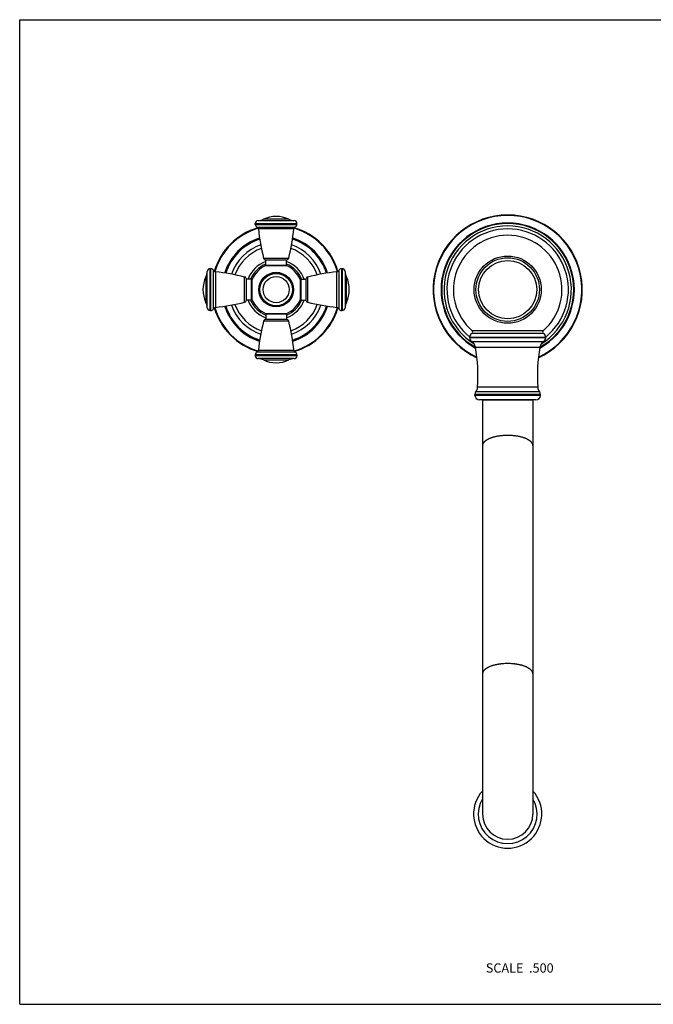
# Model space of a CAD drawing. Units: inches. Extents: x 0 to 11, y 0 to 8.5.
# Drawn here: x 0 to 5.5, y 0 to 8.5 of the extents above; entities that cross this region are included whole.
import ezdxf

# ---------------------------------------------------------------- set-up
doc = ezdxf.new("R2010")
doc.units = ezdxf.units.IN
doc.header["$LTSCALE"] = 0.605
doc.header["$MEASUREMENT"] = 0
doc.layers.get('0').update_dxf_attribs({"linetype": 'CONTINUOUS'})
doc.styles.get("Standard").update_dxf_attribs({"font": 'txt', "width": 0.8})

msp = doc.modelspace()

# ---------------------------------------------------------------- linework, layer by layer
at = {"color": 7, "linetype": 'Continuous'}
for p, q in [((0, 0), (0, 8.5)), ((0, 8.5), (11, 8.5)), ((2.0354, 6.733), (2.0354, 6.7405)), ((2.0354, 6.7405), (2.3954, 6.7405)), ((2.0354, 6.733), (2.3954, 6.733)), ((2.059, 6.7654), (2.3718, 6.7654)), ((2.3255, 6.7772), (2.1052, 6.7772)), ((2.3954, 6.733), (2.3954, 6.7405)), ((2.0503, 6.7101), (2.3804, 6.7101)), ((2.3685, 6.6939), (2.0622, 6.6939)), ((2.1065, 6.442), (2.3242, 6.442)), ((2.1254, 6.3818), (2.1254, 6.4268)), ((2.1254, 6.4268), (2.3054, 6.4268)), ((2.1254, 6.3818), (2.3054, 6.3818)), ((2.1277, 6.3775), (2.303, 6.3775)), ((2.3054, 6.3818), (2.3054, 6.4268)), ((1.6197, 6.0134), (1.6197, 6.3262)), ((1.6447, 5.9898), (1.6447, 6.3498)), ((1.6521, 6.3498), (1.6447, 6.3498)), ((1.6521, 5.9898), (1.6521, 6.3498)), ((1.675, 6.0047), (1.675, 6.3348)), ((1.6912, 6.323), (1.6912, 6.0166)), ((2.7395, 6.0166), (2.7395, 6.323)), ((2.7557, 6.3348), (2.7557, 6.0047)), ((2.7786, 6.3498), (2.7786, 5.9898)), ((2.7786, 6.3498), (2.786, 6.3498)), ((2.786, 6.3498), (2.786, 5.9898)), ((2.811, 6.3262), (2.811, 6.0134)), ((1.608, 6.2799), (1.608, 6.0597)), ((1.9432, 6.061), (1.9432, 6.2786)), ((1.9584, 6.0798), (1.9584, 6.2598)), ((2.0034, 6.2598), (1.9584, 6.2598)), ((2.0034, 6.0798), (2.0034, 6.2598)), ((2.0076, 6.0821), (2.0076, 6.2574)), ((2.4231, 6.2574), (2.4231, 6.0821)), ((2.4274, 6.2598), (2.4274, 6.0798)), ((2.4274, 6.2598), (2.4724, 6.2598)), ((2.4724, 6.2598), (2.4724, 6.0798)), ((2.4875, 6.2786), (2.4875, 6.061)), ((2.8227, 6.0597), (2.8227, 6.2799)), ((2.0034, 6.0798), (1.9584, 6.0798)), ((2.4274, 6.0798), (2.4724, 6.0798)), ((1.6521, 5.9898), (1.6447, 5.9898)), ((2.1254, 5.9578), (2.1254, 5.9128)), ((2.3054, 5.9578), (2.1254, 5.9578)), ((2.303, 5.962), (2.1277, 5.962)), ((2.3054, 5.9578), (2.3054, 5.9128)), ((2.7786, 5.9898), (2.786, 5.9898)), ((2.3242, 5.8976), (2.1065, 5.8976)), ((2.3054, 5.9128), (2.1254, 5.9128)), ((4.5246, 5.7911), (3.9061, 5.7911)), ((4.5224, 5.8153), (3.9083, 5.8153)), ((3.8871, 5.7541), (3.8871, 5.7576)), ((4.5436, 5.7576), (3.8871, 5.7576)), ((4.5436, 5.7541), (3.8871, 5.7541)), ((3.9053, 5.7211), (4.5254, 5.7211)), ((4.5436, 5.7541), (4.5436, 5.7576)), ((2.3804, 5.6295), (2.0503, 5.6295)), ((2.0622, 5.6457), (2.3685, 5.6457)), ((3.937, 5.674), (4.4937, 5.674)), ((2.0354, 5.6066), (2.0354, 5.5991)), ((2.3954, 5.6066), (2.0354, 5.6066)), ((2.3954, 5.5991), (2.0354, 5.5991)), ((2.3718, 5.5741), (2.059, 5.5741)), ((2.1052, 5.5624), (2.3255, 5.5624)), ((2.3954, 5.6066), (2.3954, 5.5991)), ((4.4897, 5.2886), (3.941, 5.2886)), ((4.4752, 5.3267), (3.9555, 5.3267)), ((3.9329, 5.2566), (3.9329, 5.2647)), ((4.4979, 5.2647), (3.9329, 5.2647)), ((4.4979, 5.2566), (3.9329, 5.2566)), ((4.4589, 5.2176), (3.9719, 5.2176)), ((3.9979, 5.2176), (3.9979, 1.6426)), ((4.4329, 5.2161), (3.9979, 5.2161)), ((4.4329, 5.2176), (4.4329, 1.6426)), ((4.4979, 5.2566), (4.4979, 5.2647)), ((0, 0), (11, 0))]:
    msp.add_line(p, q, dxfattribs=at)
for centre, radius in [((4.2154, 6.1698), 0.29), ((4.2154, 6.1698), 0.2745), ((4.2154, 6.1698), 0.2514), ((2.2154, 6.1698), 0.1494), ((2.2154, 6.1698), 0.1461), ((2.2154, 6.1698), 0.14), ((2.2154, 6.1698), 0.1129)]:
    msp.add_circle(centre, radius, dxfattribs=at)
for centre, radius, start, end in [((2.2154, 6.5433), 0.2585, 64.78537, 115.21463), ((4.2154, 6.1698), 0.6446, 294.29627, 245.70373), ((4.2154, 6.1698), 0.64, 294.54032, 245.45968), ((2.0604, 6.7405), 0.025, 93.20067, 180), ((2.0604, 6.733), 0.025, 180, 246.3131), ((2.052, 6.8902), 0.125, 273.20067, 295.21463), ((2.3787, 6.8902), 0.125, 244.78537, 266.79933), ((2.3704, 6.7405), 0.025, 0, 86.79933), ((2.3704, 6.733), 0.025, 293.6869, 360), ((4.2154, 6.1698), 0.5757, 298.74096, 241.25904), ((4.2154, 6.1698), 0.5724, 299.0091, 240.9909), ((4.2154, 6.1698), 0.5721, 299.03281, 240.96719), ((4.2154, 6.1698), 0.57, 299.19758, 240.80242), ((4.2154, 6.1698), 0.5501, 301.88154, 238.11846), ((2.2154, 6.1698), 0.5567, 106.39459, 163.60487), ((2.2154, 6.1698), 0.5516, 106.27046, 163.72954), ((2.0423, 6.6918), 0.02, 6.05391, 66.3131), ((3.9168, 6.8906), 1.865, 186.05391, 193.9188), ((0.5139, 6.8906), 1.865, 346.0812, 353.94609), ((2.3884, 6.6918), 0.02, 113.6869, 173.94609), ((2.2154, 6.1698), 0.5516, 16.27046, 73.72954), ((2.2154, 6.1698), 0.5567, 16.39513, 73.60541), ((4.2154, 6.1698), 0.5245, 308.72887, 231.27113), ((4.2154, 6.1698), 0.469, 310.89989, 229.10011), ((2.2154, 6.1698), 0.4674, 107.82434, 162.17593), ((2.2154, 6.1698), 0.464, 107.89302, 162.10691), ((2.2154, 6.1698), 0.458, 108.01415, 161.98588), ((2.2154, 6.1698), 0.408, 109.05612, 160.94392), ((2.2154, 6.1698), 0.408, 19.05608, 70.94388), ((2.2154, 6.1698), 0.458, 18.01412, 71.98585), ((2.2154, 6.1698), 0.464, 17.89309, 72.10698), ((2.2154, 6.1698), 0.4674, 17.82407, 72.17566), ((2.2154, 6.1698), 0.3777, 109.72394, 160.2762), ((2.2154, 6.1698), 0.3777, 19.7238, 70.27606), ((2.2154, 6.1698), 0.2591, 110.32962, 159.67038), ((2.2154, 6.1698), 0.2379, 112.23109, 157.76892), ((2.2154, 6.1698), 0.2255, 112.87534, 157.12466), ((2.1259, 6.4468), 0.02, 193.9188, 268.32973), ((2.1304, 6.3818), 0.005, 180, 237.88574), ((2.3004, 6.3818), 0.005, 302.11426, 360), ((2.2154, 6.1698), 0.2255, 22.87534, 67.12466), ((2.3048, 6.4468), 0.02, 271.67027, 346.0812), ((2.2154, 6.1698), 0.2591, 20.32962, 69.67038), ((2.2154, 6.1698), 0.2379, 22.23108, 67.76892), ((1.4949, 6.3332), 0.125, 334.78537, 356.79933), ((1.6447, 6.3248), 0.025, 90, 176.79933), ((1.6521, 6.3248), 0.025, 23.6869, 90), ((1.6934, 6.3429), 0.02, 203.6869, 263.94609), ((1.4946, 4.4684), 1.865, 76.0812, 83.94609), ((2.9362, 4.4684), 1.865, 96.05391, 103.9188), ((2.7374, 6.3429), 0.02, 276.05391, 336.3131), ((2.7786, 6.3248), 0.025, 90, 156.3131), ((2.786, 6.3248), 0.025, 3.20067, 90), ((2.9358, 6.3332), 0.125, 183.20067, 205.21463), ((1.8419, 6.1698), 0.2585, 154.78537, 205.21463), ((1.9384, 6.2592), 0.02, 1.67027, 76.0812), ((2.0034, 6.2548), 0.005, 32.11426, 90), ((2.4274, 6.2548), 0.005, 90, 147.88574), ((2.4923, 6.2592), 0.02, 103.9188, 178.32973), ((2.5889, 6.1698), 0.2585, 334.78537, 25.21463), ((1.4949, 6.0064), 0.125, 3.20067, 25.21463), ((1.4946, 7.8712), 1.865, 276.05391, 283.9188), ((2.2154, 6.1698), 0.408, 199.05608, 250.94388), ((2.2154, 6.1698), 0.3777, 199.7238, 250.27606), ((1.9384, 6.0804), 0.02, 283.9188, 358.32973), ((2.2154, 6.1698), 0.2591, 200.32962, 249.67038), ((2.2154, 6.1698), 0.2379, 202.23108, 247.76892), ((2.0034, 6.0848), 0.005, 270, 327.88574), ((2.2154, 6.1698), 0.2255, 202.87534, 247.12466), ((2.2154, 6.1698), 0.2255, 292.87534, 337.12466), ((2.2154, 6.1698), 0.2591, 290.32962, 339.67038), ((2.2154, 6.1698), 0.2379, 292.23109, 337.76892), ((2.2154, 6.1698), 0.3777, 289.72394, 340.2762), ((2.2154, 6.1698), 0.408, 289.05612, 340.94392), ((2.4274, 6.0848), 0.005, 212.11426, 270), ((2.4923, 6.0804), 0.02, 181.67027, 256.0812), ((2.9362, 7.8712), 1.865, 256.0812, 263.94609), ((2.9358, 6.0064), 0.125, 154.78537, 176.79933), ((1.6447, 6.0148), 0.025, 183.20067, 270), ((1.6521, 6.0148), 0.025, 270, 336.3131), ((1.6934, 5.9967), 0.02, 96.05391, 156.3131), ((2.2154, 6.1698), 0.5567, 196.39513, 253.60541), ((2.2154, 6.1698), 0.5516, 196.27046, 253.72954), ((2.2154, 6.1698), 0.4674, 197.82407, 252.17566), ((2.2154, 6.1698), 0.464, 197.89309, 252.10698), ((2.2154, 6.1698), 0.458, 198.01412, 251.98585), ((2.1304, 5.9578), 0.005, 122.11426, 180), ((2.3004, 5.9578), 0.005, 0, 57.88574), ((2.2154, 6.1698), 0.458, 288.01415, 341.98588), ((2.2154, 6.1698), 0.464, 287.89302, 342.10691), ((2.2154, 6.1698), 0.4674, 287.82434, 342.17593), ((2.2154, 6.1698), 0.5516, 286.27046, 343.72954), ((2.2154, 6.1698), 0.5567, 286.39459, 343.60487), ((2.7374, 5.9967), 0.02, 23.6869, 83.94609), ((2.7786, 6.0148), 0.025, 203.6869, 270), ((2.786, 6.0148), 0.025, 270, 356.79933), ((3.9168, 5.449), 1.865, 166.0812, 173.94609), ((2.1259, 5.8928), 0.02, 91.67027, 166.0812), ((2.3048, 5.8928), 0.02, 13.9188, 88.32973), ((0.5139, 5.449), 1.865, 6.05391, 13.9188), ((3.9261, 5.7576), 0.039, 120.79199, 180), ((3.8985, 5.8039), 0.015, 300.79199, 49.10011), ((4.5322, 5.8039), 0.015, 130.89989, 239.20801), ((4.5046, 5.7576), 0.039, 0, 59.20801), ((3.9261, 5.7541), 0.039, 180, 237.81792), ((3.8681, 5.6618), 0.07, 10.02134, 57.81792), ((4.5627, 5.6618), 0.07, 122.18208, 169.97866), ((4.5046, 5.7541), 0.039, 302.18208, 360), ((2.0604, 5.6066), 0.025, 113.6869, 180), ((2.0423, 5.6478), 0.02, 293.6869, 353.94609), ((2.3884, 5.6478), 0.02, 186.05391, 246.3131), ((2.3704, 5.6066), 0.025, 0, 66.3131), ((2.5252, 5.4245), 1.4336, 356.08723, 10.02134), ((5.9055, 5.4245), 1.4336, 169.97866, 183.91277), ((2.0604, 5.5991), 0.025, 180, 266.79933), ((2.052, 5.4493), 0.125, 64.78537, 86.79933), ((2.2154, 5.7963), 0.2585, 244.78537, 295.21463), ((2.3787, 5.4493), 0.125, 93.20067, 115.21463), ((2.3704, 5.5991), 0.025, 273.20067, 360), ((3.9719, 5.2647), 0.039, 142.24424, 180), ((3.8857, 5.3315), 0.07, 322.24424, 356.08723), ((4.545, 5.3315), 0.07, 183.91277, 217.75576), ((4.4589, 5.2647), 0.039, 0, 37.75576), ((3.9719, 5.2566), 0.039, 180, 270), ((4.4589, 5.2566), 0.039, 270, 360), ((4.2154, 1.6426), 0.2946, 137.59153, 42.40847), ((4.2154, 1.6426), 0.2546, 148.69046, 31.30954), ((4.2154, 1.6426), 0.2175, 180, 360)]:
    msp.add_arc(centre, radius, start, end, dxfattribs=at)
for points, knots in [([(4.2154, 4.9111), (4.2082, 4.9111), (4.1941, 4.9108), (4.1765, 4.9097), (4.1625, 4.9085), (4.1523, 4.9073), (4.1421, 4.906), (4.1322, 4.9044), (4.1224, 4.9026), (4.1129, 4.9007), (4.1036, 4.8985), (4.0946, 4.8962), (4.0859, 4.8937), (4.0774, 4.8911), (4.0694, 4.8882), (4.0616, 4.8852), (4.0543, 4.8821), (4.0473, 4.8788), (4.0407, 4.8754), (4.0346, 4.8719), (4.0289, 4.8682), (4.0236, 4.8644), (4.0188, 4.8605), (4.0144, 4.8566), (4.0112, 4.8532), (4.0088, 4.8504), (4.0067, 4.8477), (4.0043, 4.8442), (4.002, 4.84), (4.0004, 4.8364), (3.9995, 4.8335), (3.9989, 4.8313), (3.9984, 4.8291), (3.9981, 4.827), (3.9979, 4.8248), (3.9979, 4.8233), (3.9979, 4.8226)], [0, 0, 0, 0, 0.084921, 0.169159, 0.210815, 0.252049, 0.292782, 0.332934, 0.372429, 0.411193, 0.449155, 0.486247, 0.522405, 0.557571, 0.591688, 0.624708, 0.656587, 0.68729, 0.716786, 0.745057, 0.77209, 0.797888, 0.822465, 0.845848, 0.868084, 0.878793, 0.889242, 0.9094, 0.928673, 0.947197, 0.95623, 0.965138, 0.973945, 0.982673, 0.99135, 1, 1, 1, 1]), ([(4.4329, 4.8226), (4.4329, 4.8233), (4.4328, 4.8248), (4.4326, 4.827), (4.4323, 4.8291), (4.4318, 4.8313), (4.4312, 4.8335), (4.4303, 4.8364), (4.4287, 4.84), (4.4264, 4.8442), (4.424, 4.8477), (4.4219, 4.8504), (4.4195, 4.8532), (4.4163, 4.8566), (4.4119, 4.8605), (4.4071, 4.8644), (4.4019, 4.8682), (4.3961, 4.8719), (4.39, 4.8754), (4.3834, 4.8788), (4.3764, 4.8821), (4.3691, 4.8852), (4.3613, 4.8882), (4.3533, 4.8911), (4.3449, 4.8937), (4.3361, 4.8962), (4.3271, 4.8985), (4.3178, 4.9007), (4.3083, 4.9026), (4.2985, 4.9044), (4.2886, 4.906), (4.2785, 4.9073), (4.2682, 4.9085), (4.2542, 4.9097), (4.2366, 4.9108), (4.2225, 4.9111), (4.2154, 4.9111)], [0, 0, 0, 0, 0.00865, 0.017327, 0.026055, 0.034862, 0.04377, 0.052803, 0.071327, 0.0906, 0.110758, 0.121207, 0.131916, 0.154152, 0.177535, 0.202112, 0.22791, 0.254943, 0.283214, 0.31271, 0.343413, 0.375292, 0.408312, 0.442429, 0.477595, 0.513753, 0.550845, 0.588807, 0.627571, 0.667066, 0.707218, 0.747951, 0.789185, 0.830841, 0.915079, 1, 1, 1, 1]), ([(4.2154, 2.9414), (4.2082, 2.9414), (4.1941, 2.9411), (4.1765, 2.94), (4.1625, 2.9387), (4.1523, 2.9376), (4.1421, 2.9362), (4.1322, 2.9347), (4.1224, 2.9329), (4.1129, 2.931), (4.1036, 2.9288), (4.0946, 2.9265), (4.0859, 2.924), (4.0774, 2.9213), (4.0694, 2.9185), (4.0616, 2.9155), (4.0543, 2.9124), (4.0473, 2.9091), (4.0407, 2.9057), (4.0346, 2.9021), (4.0289, 2.8985), (4.0236, 2.8947), (4.0188, 2.8908), (4.0144, 2.8869), (4.0112, 2.8834), (4.0088, 2.8807), (4.0067, 2.8779), (4.0043, 2.8745), (4.002, 2.8702), (4.0004, 2.8666), (3.9995, 2.8637), (3.9989, 2.8616), (3.9984, 2.8594), (3.9981, 2.8572), (3.9979, 2.8551), (3.9979, 2.8536), (3.9979, 2.8529)], [0, 0, 0, 0, 0.084921, 0.169159, 0.210815, 0.252049, 0.292782, 0.332934, 0.372429, 0.411193, 0.449155, 0.486247, 0.522405, 0.557571, 0.591688, 0.624708, 0.656587, 0.68729, 0.716786, 0.745057, 0.77209, 0.797888, 0.822465, 0.845848, 0.868084, 0.878793, 0.889242, 0.9094, 0.928673, 0.947197, 0.95623, 0.965138, 0.973945, 0.982673, 0.99135, 1, 1, 1, 1]), ([(4.4329, 2.8529), (4.4329, 2.8536), (4.4328, 2.8551), (4.4326, 2.8572), (4.4323, 2.8594), (4.4318, 2.8616), (4.4312, 2.8637), (4.4303, 2.8666), (4.4287, 2.8702), (4.4264, 2.8745), (4.424, 2.8779), (4.4219, 2.8807), (4.4195, 2.8834), (4.4163, 2.8869), (4.4119, 2.8908), (4.4071, 2.8947), (4.4019, 2.8985), (4.3961, 2.9021), (4.39, 2.9057), (4.3834, 2.9091), (4.3764, 2.9124), (4.3691, 2.9155), (4.3613, 2.9185), (4.3533, 2.9213), (4.3449, 2.924), (4.3361, 2.9265), (4.3271, 2.9288), (4.3178, 2.931), (4.3083, 2.9329), (4.2985, 2.9347), (4.2886, 2.9362), (4.2785, 2.9376), (4.2682, 2.9387), (4.2542, 2.94), (4.2366, 2.9411), (4.2225, 2.9414), (4.2154, 2.9414)], [0, 0, 0, 0, 0.00865, 0.017327, 0.026055, 0.034862, 0.04377, 0.052803, 0.071327, 0.0906, 0.110758, 0.121207, 0.131916, 0.154152, 0.177535, 0.202112, 0.22791, 0.254943, 0.283214, 0.31271, 0.343413, 0.375292, 0.408312, 0.442429, 0.477595, 0.513753, 0.550845, 0.588807, 0.627571, 0.667066, 0.707218, 0.747951, 0.789185, 0.830841, 0.915079, 1, 1, 1, 1])]:
    msp.add_open_spline(points, degree=3, knots=knots, dxfattribs=at)

# ---------------------------------------------------------------- texts
at = {"color": 2, "linetype": 'Continuous', "insert": (4.6122, 0.3537), "char_height": 0.08, "width": 0.704, "attachment_point": 3, "line_spacing_factor": 0.9}
msp.add_mtext('SCALE  .500', dxfattribs=at)

doc.saveas('drawing.dxf')
